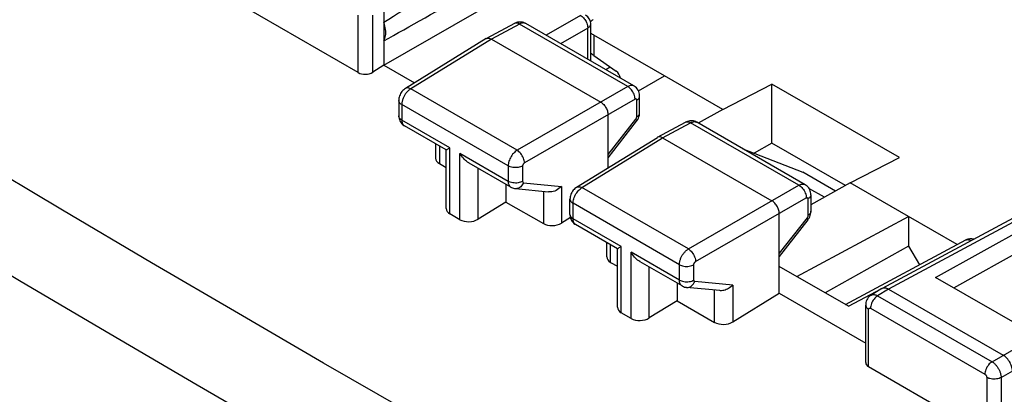
# Model space of a CAD drawing. Units: millimetres. Extents: x -28.2 to 31.9, y -28.5 to 35.3.
# Drawn here: x -18.5 to 0.7, y 16.1 to 23.3 of the extents above; entities that cross this region are included whole.
import ezdxf

# ---------------------------------------------------------------- set-up
doc = ezdxf.new("R2010")
doc.units = ezdxf.units.MM
doc.header["$LTSCALE"] = 16.335
doc.layers.get('0').update_dxf_attribs({"linetype": 'CONTINUOUS'})
doc.layers.add('ASSI', color=7, linetype='CONTINUOUS')
doc.layers.add('DRAFT', color=7, linetype='CONTINUOUS')

msp = doc.modelspace()

# ---------------------------------------------------------------- linework, layer by layer
at = {"color": 250, "linetype": 'CONTINUOUS'}
msp.add_line((-7.309, 23.03), (-7.309, 22.635), dxfattribs=at)
at = {"color": 7, "linetype": 'CONTINUOUS'}
for p, q in [((-7.309, 22.635), (-6.878, 22.328)), ((-4.809, 21.587), (-5.94, 22.24)), ((-4.809, 21.587), (-3.854, 22.081)), ((-3.854, 20.932), (-3.854, 22.081)), ((-1.38, 20.652), (-3.854, 22.081)), ((-4.809, 21.587), (-5.284, 21.323)), ((-3.854, 20.932), (-4.199, 20.736)), ((-2.426, 20.107), (-3.854, 20.932)), ((-2.334, 20.158), (-1.38, 20.652)), ((-2.334, 20.158), (-3.099, 19.732)), ((-1.203, 19.505), (-2.334, 20.158)), ((-1.203, 18.933), (-2.818, 18.02)), ((-1.203, 18.933), (-0.991, 18.566))]:
    msp.add_line(p, q, dxfattribs=at)
for centre, major_axis, ratio, start_param, end_param in [((-7.026, 23.177), (0.4, -0.017), 0.546417, 2.432133, 2.667596), ((-7.026, 23.177), (0.4, -0.017), 0.546417, -2.59616, -2.332616), ((-7.026, 22.659), (0.397, -0.146), 0.357301, -2.488075, -2.225835), ((-6.907, 22.215), (-0.078, 0.129), 0.663097, -2.094134, -0.992852)]:
    msp.add_ellipse(centre, major_axis=major_axis, ratio=ratio, start_param=start_param, end_param=end_param, dxfattribs=at)
at = {"layer": 'ASSI', "color": 7, "linetype": 'CONTINUOUS'}
for p, q in [((-11.385, 22.445), (-7.487, 24.695)), ((-11.884, 22.303), (-14.174, 23.625)), ((-11.385, 23.547), (-11.385, 22.445)), ((-8.854, 23.258), (-9.397, 22.966)), ((-6.532, 22.043), (-8.634, 23.257)), ((-7.372, 22.528), (-7.372, 23.249)), ((-9.401, 22.964), (-10.968, 21.994)), ((-9.401, 22.964), (-9.397, 22.966)), ((-9.299, 22.955), (-7.178, 21.73)), ((-11.385, 22.445), (-11.603, 22.31)), ((-11.385, 22.445), (-10.793, 22.103)), ((-6.422, 21.527), (-6.422, 21.847)), ((-11.097, 21.763), (-11.097, 21.464)), ((-7.036, 20.452), (-7.036, 21.485)), ((-10.176, 20.8), (-10.987, 21.268)), ((-7.036, 20.65), (-6.482, 21.358)), ((-6.074, 21.047), (-5.53, 21.339)), ((-3.209, 20.124), (-5.311, 21.338)), ((-7.645, 20.075), (-6.077, 21.045)), ((-6.074, 21.047), (-6.077, 21.045)), ((-5.976, 21.036), (-3.854, 19.811)), ((-10.382, 20.919), (-10.382, 20.639)), ((-10.176, 19.661), (-10.176, 20.8)), ((-10.309, 20.534), (-10.176, 20.458)), ((-8.922, 20.076), (-9.733, 20.544)), ((2.336, 20.288), (-1.714, 18.11)), ((-9.016, 20.13), (-9.016, 19.788)), ((-8.834, 20.048), (-8.188, 19.984)), ((-3.099, 19.928), (-3.099, 19.608)), ((-9.016, 19.788), (-9.559, 19.453)), ((-9.016, 19.788), (-8.289, 19.368)), ((-7.774, 19.545), (-7.774, 19.844)), ((-9.909, 19.444), (-10.103, 19.556)), ((-3.713, 18.015), (-3.713, 19.566)), ((-7.765, 19.484), (-7.939, 19.377)), ((-6.853, 18.881), (-7.664, 19.349)), ((-3.159, 19.439), (-3.713, 18.731)), ((-7.059, 18.72), (-7.059, 19)), ((-2.427, 17.794), (-0.09, 19.05)), ((-6.853, 17.742), (-6.853, 18.881)), ((-6.986, 18.615), (-6.853, 18.539)), ((-5.599, 18.157), (-6.409, 18.625)), ((-2.37, 17.761), (-3.713, 18.536)), ((-5.693, 18.211), (-5.693, 17.869)), ((1.289, 17.187), (-0.678, 18.323)), ((-4.864, 18.066), (-5.511, 18.129)), ((-4.615, 17.458), (-3.713, 18.015)), ((-3.713, 18.015), (-2.035, 17.046)), ((-1.719, 18.107), (-1.931, 17.976)), ((-1.719, 18.107), (-1.714, 18.11)), ((-1.592, 18.096), (0.636, 16.81)), ((-5.693, 17.869), (-6.236, 17.534)), ((-5.693, 17.869), (-4.966, 17.449)), ((-2.035, 16.667), (-2.035, 17.784)), ((-6.586, 17.525), (-6.78, 17.637)), ((0.314, 15.26), (-1.977, 16.583))]:
    msp.add_line(p, q, dxfattribs=at)
at = {"layer": 'ASSI', "color": 250, "linetype": 'CONTINUOUS'}
for p, q in [((-11.884, 22.303), (-11.884, 23.422)), ((-11.603, 22.31), (-11.603, 23.421)), ((-7.57, 23.413), (-8.237, 23.028)), ((-8.756, 23.247), (-9.299, 22.955)), ((-6.654, 22.033), (-8.756, 23.247)), ((-8.634, 23.257), (-8.638, 23.259)), ((-7.428, 23.169), (-7.955, 22.865)), ((-7.428, 22.561), (-7.428, 23.169)), ((-9.299, 22.955), (-10.865, 21.986)), ((-6.992, 22.409), (-7.079, 22.359)), ((-6.802, 22.223), (-6.82, 22.213)), ((-8.8, 20.793), (-10.865, 21.986)), ((-6.654, 22.033), (-8.8, 20.793)), ((-6.512, 21.788), (-8.658, 20.548)), ((-11.038, 21.681), (-11.038, 21.382)), ((-8.974, 20.489), (-11.038, 21.681)), ((-6.478, 21.447), (-6.478, 21.767)), ((-10.103, 20.842), (-11.038, 21.382)), ((-7.036, 20.711), (-6.496, 21.401)), ((-5.976, 21.036), (-5.433, 21.328)), ((-3.33, 20.114), (-5.433, 21.328)), ((-7.542, 20.067), (-5.976, 21.036)), ((-10.309, 20.877), (-10.309, 20.534)), ((-10.103, 19.556), (-10.103, 20.842)), ((-9.909, 19.444), (-9.909, 20.73)), ((-8.974, 20.19), (-9.909, 20.73)), ((-8.974, 20.489), (-8.974, 20.19)), ((-8.694, 20.488), (-8.694, 20.189)), ((-9.559, 19.453), (-9.559, 20.444)), ((2.458, 20.274), (-1.592, 18.096)), ((-8.676, 20.164), (-7.939, 20.092)), ((-7.939, 20.092), (-7.939, 19.377)), ((-5.476, 18.875), (-7.542, 20.067)), ((-5.476, 18.875), (-3.33, 20.114)), ((-0.678, 18.323), (2.637, 20.169)), ((-8.289, 19.994), (-8.289, 19.368)), ((-7.715, 19.463), (-7.715, 19.763)), ((-5.651, 18.57), (-7.715, 19.763)), ((-5.335, 18.63), (-3.189, 19.869)), ((-3.155, 19.848), (-3.155, 19.528)), ((-0.326, 18.12), (2.811, 19.866)), ((-6.78, 18.923), (-7.715, 19.463)), ((-3.172, 19.482), (-3.713, 18.792)), ((-6.986, 18.615), (-6.986, 18.958)), ((-6.78, 17.637), (-6.78, 18.923)), ((-0.09, 19.05), (-0.086, 19.052)), ((-6.586, 17.525), (-6.586, 18.812)), ((-5.651, 18.271), (-6.586, 18.812)), ((-5.651, 18.271), (-5.651, 18.57)), ((-5.37, 18.27), (-5.37, 18.569)), ((-6.236, 17.534), (-6.236, 18.525)), ((-4.615, 18.173), (-5.352, 18.245)), ((-4.615, 18.173), (-4.615, 17.458)), ((-4.966, 17.449), (-4.966, 18.075)), ((-2.37, 17.761), (-1.72, 18.11)), ((-1.592, 18.096), (-1.803, 17.966)), ((-1.803, 17.966), (0.417, 16.684)), ((-1.977, 16.583), (-1.977, 17.702)), ((-1.942, 17.722), (0.278, 16.441)), ((0.417, 16.684), (1.289, 17.187)), ((0.594, 16.378), (1.47, 16.884)), ((0.314, 16.379), (0.314, 15.26)), ((0.594, 16.378), (0.594, 15.267))]:
    msp.add_line(p, q, dxfattribs=at)
for points in [[(-0.401, 7.981), (-2.032, 8.875), (-3.653, 9.77), (-5.266, 10.667), (-6.879, 11.571), (-8.489, 12.479), (-10.097, 13.393), (-11.722, 14.324), (-13.36, 15.269), (-15.013, 16.23), (-16.701, 17.219), (-18.426, 18.238), (-20.186, 19.285), (-21.997, 20.372), (-23.865, 21.503), (-25.784, 22.675), (-27.751, 23.889)], [(-7.57, 23.413), (-7.555, 23.404), (-7.54, 23.393), (-7.525, 23.38), (-7.511, 23.366), (-7.498, 23.351), (-7.485, 23.334), (-7.474, 23.317), (-7.463, 23.298), (-7.454, 23.28), (-7.446, 23.261), (-7.439, 23.241), (-7.434, 23.222), (-7.431, 23.204), (-7.429, 23.186), (-7.428, 23.169)], [(-8.756, 23.247), (-8.775, 23.256), (-8.792, 23.262), (-8.81, 23.266), (-8.826, 23.266), (-8.842, 23.263), (-8.854, 23.258)], [(-8.638, 23.259), (-8.646, 23.263), (-8.655, 23.265), (-8.664, 23.267), (-8.673, 23.269), (-8.683, 23.269), (-8.693, 23.268), (-8.703, 23.267), (-8.713, 23.264), (-8.724, 23.261), (-8.735, 23.257), (-8.746, 23.252), (-8.756, 23.247)], [(-7.428, 23.169), (-7.415, 23.178), (-7.403, 23.187), (-7.393, 23.198), (-7.385, 23.209), (-7.378, 23.22), (-7.374, 23.232), (-7.372, 23.244), (-7.372, 23.249)], [(-10.865, 21.986), (-10.873, 21.981), (-10.882, 21.975), (-10.89, 21.969), (-10.899, 21.962), (-10.908, 21.955), (-10.917, 21.946), (-10.926, 21.937), (-10.935, 21.928), (-10.944, 21.917), (-10.953, 21.907), (-10.961, 21.895), (-10.97, 21.883), (-10.978, 21.871), (-10.985, 21.858), (-10.993, 21.845), (-11, 21.832), (-11.006, 21.818), (-11.012, 21.804), (-11.018, 21.79), (-11.022, 21.776), (-11.027, 21.762), (-11.03, 21.748), (-11.033, 21.734), (-11.035, 21.721), (-11.037, 21.707), (-11.038, 21.694), (-11.038, 21.681)], [(-10.865, 21.986), (-10.884, 21.995), (-10.903, 22.001), (-10.92, 22.004), (-10.937, 22.005), (-10.952, 22.001), (-10.966, 21.995), (-10.968, 21.994)], [(-6.532, 22.043), (-6.538, 22.046), (-6.552, 22.052), (-6.567, 22.054), (-6.583, 22.055), (-6.6, 22.053), (-6.618, 22.048), (-6.635, 22.042), (-6.654, 22.033)], [(-6.512, 21.788), (-6.513, 21.81), (-6.517, 21.833), (-6.522, 21.857), (-6.53, 21.881), (-6.541, 21.904), (-6.553, 21.928), (-6.567, 21.95), (-6.582, 21.97), (-6.599, 21.989), (-6.617, 22.006), (-6.635, 22.021), (-6.654, 22.032)], [(-6.478, 21.767), (-6.478, 21.771), (-6.479, 21.775), (-6.48, 21.779), (-6.481, 21.782), (-6.483, 21.785), (-6.485, 21.787), (-6.487, 21.789), (-6.489, 21.791), (-6.492, 21.792), (-6.495, 21.792), (-6.498, 21.792), (-6.502, 21.792), (-6.505, 21.791), (-6.509, 21.789), (-6.512, 21.788)], [(-6.478, 21.767), (-6.461, 21.779), (-6.447, 21.791), (-6.436, 21.805), (-6.428, 21.819), (-6.423, 21.833), (-6.422, 21.847)], [(-11.038, 21.681), (-11.056, 21.693), (-11.07, 21.705), (-11.082, 21.718), (-11.09, 21.733), (-11.095, 21.747), (-11.097, 21.763)], [(-11.038, 21.382), (-11.056, 21.394), (-11.07, 21.406), (-11.082, 21.419), (-11.09, 21.433), (-11.095, 21.448), (-11.097, 21.464)], [(-6.496, 21.401), (-6.493, 21.404), (-6.491, 21.408), (-6.488, 21.412), (-6.486, 21.416), (-6.484, 21.419), (-6.483, 21.423), (-6.481, 21.427), (-6.48, 21.431), (-6.479, 21.435), (-6.479, 21.439), (-6.478, 21.443), (-6.478, 21.447)], [(-6.478, 21.447), (-6.461, 21.458), (-6.447, 21.471), (-6.436, 21.484), (-6.428, 21.498), (-6.423, 21.513), (-6.422, 21.527)], [(-11.038, 21.382), (-11.038, 21.374), (-11.038, 21.366), (-11.037, 21.358), (-11.036, 21.349), (-11.034, 21.341), (-11.032, 21.333), (-11.03, 21.325), (-11.027, 21.317), (-11.024, 21.31), (-11.02, 21.303), (-11.016, 21.296), (-11.011, 21.289), (-11.006, 21.283), (-11.001, 21.278), (-10.995, 21.273)], [(-10.995, 21.273), (-10.988, 21.269), (-10.987, 21.268)], [(-6.496, 21.401), (-6.488, 21.389), (-6.483, 21.378), (-6.48, 21.369), (-6.48, 21.362), (-6.482, 21.358)], [(-5.53, 21.339), (-5.518, 21.344), (-5.503, 21.347), (-5.486, 21.347), (-5.469, 21.344), (-5.451, 21.337), (-5.433, 21.328)], [(-5.433, 21.328), (-5.415, 21.337), (-5.397, 21.343), (-5.379, 21.348), (-5.362, 21.35), (-5.346, 21.349), (-5.33, 21.346), (-5.316, 21.341), (-5.311, 21.338)], [(-10.966, 15.742), (-12.555, 16.659), (-14.208, 17.62), (-15.896, 18.609), (-17.621, 19.629), (-19.381, 20.677)], [(-8.8, 20.793), (-8.818, 20.781), (-8.836, 20.767), (-8.854, 20.752), (-8.871, 20.734), (-8.887, 20.715), (-8.902, 20.694), (-8.917, 20.673), (-8.929, 20.65), (-8.941, 20.627), (-8.951, 20.604), (-8.959, 20.58), (-8.966, 20.557), (-8.97, 20.534), (-8.973, 20.511), (-8.974, 20.489)], [(-8.658, 20.548), (-8.66, 20.57), (-8.664, 20.593), (-8.67, 20.617), (-8.678, 20.641), (-8.689, 20.664), (-8.701, 20.687), (-8.715, 20.709), (-8.73, 20.73), (-8.746, 20.749), (-8.764, 20.766), (-8.782, 20.781), (-8.8, 20.793)], [(-8.694, 20.488), (-8.713, 20.478), (-8.735, 20.47), (-8.758, 20.464), (-8.783, 20.459), (-8.808, 20.456), (-8.834, 20.456), (-8.86, 20.457), (-8.885, 20.46), (-8.91, 20.465), (-8.933, 20.471), (-8.955, 20.48), (-8.974, 20.489)], [(-8.658, 20.548), (-8.662, 20.546), (-8.666, 20.543), (-8.669, 20.54), (-8.673, 20.537), (-8.676, 20.533), (-8.679, 20.529), (-8.682, 20.525), (-8.685, 20.52), (-8.687, 20.515), (-8.689, 20.511), (-8.691, 20.506), (-8.692, 20.501), (-8.693, 20.497), (-8.693, 20.492), (-8.694, 20.488)], [(-8.694, 20.189), (-8.713, 20.179), (-8.735, 20.171), (-8.758, 20.165), (-8.783, 20.16), (-8.808, 20.157), (-8.834, 20.156), (-8.86, 20.158), (-8.885, 20.161), (-8.91, 20.165), (-8.933, 20.172), (-8.955, 20.18), (-8.974, 20.19)], [(-8.974, 20.19), (-8.973, 20.173), (-8.971, 20.156), (-8.968, 20.141), (-8.963, 20.127), (-8.957, 20.114), (-8.95, 20.102), (-8.942, 20.092), (-8.932, 20.083), (-8.922, 20.076)], [(-8.676, 20.164), (-8.686, 20.141), (-8.699, 20.12), (-8.713, 20.101), (-8.73, 20.084), (-8.748, 20.071), (-8.767, 20.06), (-8.786, 20.052), (-8.807, 20.048), (-8.827, 20.047), (-8.834, 20.048)], [(-8.694, 20.189), (-8.693, 20.185), (-8.693, 20.182), (-8.692, 20.179), (-8.691, 20.176), (-8.69, 20.173), (-8.689, 20.171), (-8.687, 20.169), (-8.685, 20.167), (-8.683, 20.166), (-8.681, 20.165), (-8.678, 20.164), (-8.676, 20.164)], [(-7.715, 19.763), (-7.714, 19.784), (-7.711, 19.807), (-7.707, 19.83), (-7.7, 19.853), (-7.692, 19.877), (-7.682, 19.9), (-7.671, 19.924), (-7.658, 19.946), (-7.644, 19.968), (-7.629, 19.988), (-7.613, 20.007), (-7.596, 20.025), (-7.578, 20.041), (-7.56, 20.055), (-7.542, 20.067)], [(-7.645, 20.075), (-7.643, 20.077), (-7.629, 20.083), (-7.614, 20.086), (-7.597, 20.086), (-7.579, 20.082), (-7.561, 20.076), (-7.542, 20.067)], [(-3.33, 20.114), (-3.322, 20.118), (-3.314, 20.122), (-3.305, 20.126), (-3.296, 20.129), (-3.287, 20.132), (-3.278, 20.134), (-3.269, 20.135), (-3.26, 20.136), (-3.251, 20.136), (-3.242, 20.135), (-3.234, 20.134), (-3.226, 20.132), (-3.217, 20.129), (-3.21, 20.125), (-3.209, 20.124)], [(-3.33, 20.114), (-3.312, 20.102), (-3.293, 20.087), (-3.275, 20.07), (-3.259, 20.051), (-3.243, 20.031), (-3.229, 20.009), (-3.217, 19.986), (-3.207, 19.962), (-3.199, 19.938), (-3.193, 19.914), (-3.19, 19.891), (-3.189, 19.869)], [(-3.099, 19.928), (-3.1, 19.915), (-3.105, 19.9), (-3.113, 19.886), (-3.124, 19.872), (-3.138, 19.86), (-3.155, 19.848)], [(-7.774, 19.844), (-7.772, 19.828), (-7.767, 19.814), (-7.758, 19.8), (-7.747, 19.786), (-7.732, 19.774), (-7.715, 19.763)], [(-3.189, 19.869), (-3.187, 19.87), (-3.186, 19.87), (-3.184, 19.871), (-3.182, 19.872), (-3.18, 19.872), (-3.179, 19.873), (-3.177, 19.873), (-3.175, 19.873), (-3.173, 19.873), (-3.172, 19.873), (-3.17, 19.873), (-3.168, 19.872), (-3.167, 19.872), (-3.165, 19.871), (-3.164, 19.87), (-3.162, 19.869), (-3.161, 19.868), (-3.16, 19.867), (-3.159, 19.865), (-3.158, 19.863), (-3.157, 19.862), (-3.156, 19.86), (-3.156, 19.858), (-3.155, 19.855), (-3.155, 19.853), (-3.155, 19.851), (-3.155, 19.848)], [(-7.774, 19.545), (-7.772, 19.529), (-7.767, 19.515), (-7.758, 19.5), (-7.747, 19.487), (-7.732, 19.475), (-7.715, 19.463)], [(-3.155, 19.528), (-3.155, 19.526), (-3.155, 19.524), (-3.155, 19.522), (-3.155, 19.52), (-3.156, 19.518), (-3.156, 19.516), (-3.156, 19.514), (-3.157, 19.512), (-3.158, 19.51), (-3.158, 19.507), (-3.159, 19.505), (-3.16, 19.503), (-3.161, 19.5), (-3.162, 19.498), (-3.163, 19.496), (-3.165, 19.493), (-3.166, 19.491), (-3.167, 19.489), (-3.169, 19.486), (-3.171, 19.484), (-3.172, 19.482)], [(-3.099, 19.608), (-3.1, 19.594), (-3.105, 19.579), (-3.113, 19.565), (-3.124, 19.552), (-3.138, 19.539), (-3.155, 19.528)], [(-7.664, 19.349), (-7.674, 19.356), (-7.683, 19.365), (-7.691, 19.375), (-7.699, 19.387), (-7.704, 19.4), (-7.709, 19.414), (-7.712, 19.43), (-7.714, 19.446), (-7.715, 19.463)], [(-3.159, 19.439), (-3.157, 19.443), (-3.157, 19.45), (-3.159, 19.459), (-3.164, 19.47), (-3.172, 19.482)], [(-0.086, 19.052), (-0.075, 19.056), (-0.063, 19.058), (-0.05, 19.058), (-0.036, 19.056), (-0.022, 19.052), (-0.007, 19.046), (0.007, 19.039)], [(-5.651, 18.57), (-5.65, 18.58), (-5.65, 18.59), (-5.649, 18.601), (-5.647, 18.612), (-5.645, 18.624), (-5.643, 18.635), (-5.64, 18.648), (-5.636, 18.66), (-5.632, 18.673), (-5.627, 18.686), (-5.621, 18.7), (-5.615, 18.713), (-5.609, 18.726), (-5.602, 18.739), (-5.594, 18.752), (-5.586, 18.765), (-5.578, 18.777), (-5.569, 18.789), (-5.559, 18.801), (-5.55, 18.812), (-5.54, 18.823), (-5.53, 18.833), (-5.519, 18.843), (-5.509, 18.852), (-5.498, 18.86), (-5.487, 18.868), (-5.476, 18.875)], [(-5.476, 18.875), (-5.458, 18.862), (-5.44, 18.847), (-5.423, 18.83), (-5.407, 18.811), (-5.391, 18.79), (-5.377, 18.768), (-5.365, 18.745), (-5.355, 18.722), (-5.346, 18.698), (-5.34, 18.674), (-5.336, 18.651), (-5.335, 18.63)], [(-5.651, 18.57), (-5.631, 18.561), (-5.61, 18.552), (-5.587, 18.546), (-5.562, 18.541), (-5.537, 18.538), (-5.511, 18.537), (-5.485, 18.538), (-5.46, 18.54), (-5.435, 18.545), (-5.412, 18.551), (-5.39, 18.559), (-5.37, 18.569)], [(-5.37, 18.569), (-5.37, 18.571), (-5.37, 18.573), (-5.37, 18.575), (-5.37, 18.577), (-5.369, 18.58), (-5.369, 18.582), (-5.368, 18.585), (-5.367, 18.587), (-5.366, 18.59), (-5.365, 18.592), (-5.364, 18.595), (-5.363, 18.597), (-5.362, 18.6), (-5.36, 18.603), (-5.359, 18.605), (-5.357, 18.608), (-5.355, 18.61), (-5.354, 18.613), (-5.352, 18.615), (-5.35, 18.617), (-5.348, 18.619), (-5.346, 18.621), (-5.344, 18.623), (-5.341, 18.625), (-5.339, 18.627), (-5.337, 18.628), (-5.335, 18.63)], [(-5.599, 18.157), (-5.605, 18.161), (-5.61, 18.165), (-5.616, 18.17), (-5.621, 18.175), (-5.626, 18.182), (-5.63, 18.188), (-5.634, 18.195), (-5.638, 18.203), (-5.641, 18.212), (-5.644, 18.22), (-5.646, 18.23), (-5.648, 18.24), (-5.65, 18.25), (-5.65, 18.26), (-5.651, 18.271)], [(-5.651, 18.271), (-5.631, 18.262), (-5.61, 18.253), (-5.587, 18.247), (-5.562, 18.242), (-5.537, 18.239), (-5.511, 18.238), (-5.485, 18.238), (-5.46, 18.241), (-5.435, 18.246), (-5.412, 18.252), (-5.39, 18.26), (-5.37, 18.27)], [(-5.511, 18.129), (-5.503, 18.128), (-5.483, 18.129), (-5.463, 18.133), (-5.443, 18.141), (-5.424, 18.152), (-5.406, 18.165), (-5.39, 18.182), (-5.375, 18.201), (-5.363, 18.222), (-5.352, 18.245)], [(-5.352, 18.245), (-5.354, 18.245), (-5.355, 18.245), (-5.356, 18.245), (-5.357, 18.246), (-5.359, 18.246), (-5.36, 18.247), (-5.361, 18.248), (-5.362, 18.249), (-5.363, 18.25), (-5.364, 18.251), (-5.365, 18.252), (-5.366, 18.253), (-5.367, 18.255), (-5.368, 18.256), (-5.368, 18.258), (-5.369, 18.26), (-5.369, 18.262), (-5.37, 18.264), (-5.37, 18.266), (-5.37, 18.268), (-5.37, 18.27)], [(-1.803, 17.966), (-1.821, 17.954), (-1.839, 17.939), (-1.856, 17.922), (-1.872, 17.903), (-1.887, 17.882), (-1.901, 17.86), (-1.913, 17.837), (-1.923, 17.814), (-1.931, 17.79), (-1.937, 17.767), (-1.94, 17.744), (-1.942, 17.722)], [(-1.931, 17.976), (-1.923, 17.98), (-1.915, 17.984), (-1.906, 17.987), (-1.897, 17.988), (-1.888, 17.989), (-1.878, 17.989), (-1.868, 17.989), (-1.857, 17.987), (-1.847, 17.984), (-1.836, 17.981), (-1.825, 17.977), (-1.814, 17.972), (-1.803, 17.966)], [(-2.035, 17.784), (-2.034, 17.768), (-2.028, 17.753), (-2.02, 17.739), (-2.008, 17.726), (-1.994, 17.713), (-1.977, 17.702)], [(-1.977, 17.702), (-1.977, 17.704), (-1.977, 17.706), (-1.976, 17.708), (-1.976, 17.709), (-1.976, 17.711), (-1.975, 17.713), (-1.975, 17.715), (-1.974, 17.717), (-1.973, 17.718), (-1.972, 17.72), (-1.971, 17.721), (-1.97, 17.722), (-1.968, 17.724), (-1.967, 17.725), (-1.965, 17.725), (-1.964, 17.726), (-1.962, 17.727), (-1.96, 17.727), (-1.958, 17.727), (-1.956, 17.727), (-1.954, 17.727), (-1.952, 17.727), (-1.95, 17.726), (-1.948, 17.725), (-1.946, 17.725), (-1.944, 17.724), (-1.942, 17.722)], [(0.417, 16.684), (0.399, 16.672), (0.381, 16.657), (0.364, 16.64), (0.348, 16.621), (0.333, 16.6), (0.319, 16.578), (0.307, 16.556), (0.297, 16.532), (0.289, 16.509), (0.283, 16.485), (0.28, 16.462), (0.278, 16.441)], [(0.417, 16.684), (0.426, 16.679), (0.434, 16.673), (0.443, 16.667), (0.452, 16.66), (0.461, 16.652), (0.47, 16.644), (0.479, 16.635), (0.488, 16.625), (0.497, 16.615), (0.506, 16.604), (0.515, 16.592), (0.523, 16.58), (0.531, 16.568), (0.539, 16.555), (0.547, 16.542), (0.554, 16.528), (0.56, 16.515), (0.566, 16.501), (0.572, 16.487), (0.577, 16.473), (0.581, 16.459), (0.585, 16.445), (0.588, 16.431), (0.591, 16.417), (0.592, 16.404), (0.594, 16.391), (0.594, 16.378)], [(0.278, 16.441), (0.28, 16.44), (0.282, 16.439), (0.284, 16.437), (0.285, 16.436), (0.287, 16.434), (0.289, 16.433), (0.291, 16.431), (0.293, 16.429), (0.295, 16.427), (0.296, 16.425), (0.298, 16.422), (0.3, 16.42), (0.301, 16.418), (0.303, 16.415), (0.305, 16.412), (0.306, 16.41), (0.307, 16.407), (0.308, 16.404), (0.31, 16.401), (0.311, 16.398), (0.311, 16.396), (0.312, 16.393), (0.313, 16.39), (0.313, 16.387), (0.314, 16.385), (0.314, 16.382), (0.314, 16.379)], [(0.594, 16.378), (0.574, 16.368), (0.553, 16.36), (0.529, 16.354), (0.505, 16.349), (0.479, 16.346), (0.453, 16.346), (0.428, 16.347), (0.402, 16.35), (0.378, 16.355), (0.355, 16.361), (0.333, 16.37), (0.314, 16.379)]]:
    msp.add_lwpolyline(points, dxfattribs=at)
at = {"layer": 'ASSI', "color": 7, "linetype": 'CONTINUOUS'}
for points in [[(-11.385, 22.92), (-11.374, 22.942), (-11.366, 22.966), (-11.359, 22.991), (-11.354, 23.018), (-11.351, 23.047), (-11.35, 23.077), (-11.351, 23.108), (-11.354, 23.141), (-11.359, 23.174), (-11.366, 23.207), (-11.374, 23.241), (-11.385, 23.276)], [(-8.634, 23.257), (-8.654, 23.267), (-8.676, 23.276), (-8.698, 23.281), (-8.721, 23.285), (-8.744, 23.286), (-8.767, 23.285), (-8.79, 23.281), (-8.813, 23.275), (-8.836, 23.267), (-8.854, 23.258)], [(-9.397, 22.966), (-9.394, 22.967), (-9.382, 22.971), (-9.37, 22.974), (-9.357, 22.974)], [(-9.357, 22.974), (-9.343, 22.972), (-9.328, 22.968), (-9.314, 22.962), (-9.299, 22.955)], [(-10.968, 21.994), (-10.984, 21.984), (-11.002, 21.969), (-11.019, 21.953), (-11.035, 21.935), (-11.049, 21.915), (-11.062, 21.895), (-11.072, 21.874), (-11.081, 21.852), (-11.088, 21.829), (-11.093, 21.806), (-11.096, 21.782), (-11.097, 21.763)], [(-6.422, 21.848), (-6.422, 21.857), (-6.425, 21.885), (-6.431, 21.913), (-6.44, 21.939), (-6.453, 21.964), (-6.468, 21.987), (-6.486, 22.007), (-6.506, 22.025), (-6.528, 22.041), (-6.532, 22.043)], [(-7.178, 21.73), (-7.163, 21.721), (-7.149, 21.709), (-7.134, 21.697), (-7.12, 21.683), (-7.107, 21.667), (-7.094, 21.65), (-7.083, 21.633), (-7.073, 21.615), (-7.064, 21.597), (-7.055, 21.578), (-7.049, 21.558), (-7.043, 21.539), (-7.039, 21.52), (-7.037, 21.502), (-7.036, 21.485)], [(-11.097, 21.464), (-11.096, 21.439), (-11.092, 21.414), (-11.086, 21.39), (-11.077, 21.368), (-11.066, 21.346), (-11.052, 21.326), (-11.037, 21.308), (-11.02, 21.291), (-11.001, 21.277), (-10.987, 21.268)], [(-6.482, 21.358), (-6.475, 21.367), (-6.459, 21.391), (-6.446, 21.418), (-6.436, 21.445), (-6.428, 21.472), (-6.423, 21.5), (-6.422, 21.527)], [(-5.311, 21.338), (-5.316, 21.341), (-5.336, 21.351), (-5.357, 21.358), (-5.379, 21.363), (-5.401, 21.366), (-5.424, 21.367), (-5.446, 21.366), (-5.469, 21.362), (-5.492, 21.356), (-5.514, 21.347), (-5.53, 21.339)], [(-5.976, 21.036), (-5.99, 21.043), (-6.005, 21.049), (-6.019, 21.053), (-6.033, 21.055), (-6.047, 21.055), (-6.059, 21.053), (-6.07, 21.048), (-6.074, 21.047)], [(-10.176, 20.8), (-10.176, 20.8), (-10.174, 20.801), (-10.171, 20.803), (-10.166, 20.806), (-10.159, 20.81), (-10.15, 20.815), (-10.14, 20.821), (-10.129, 20.827), (-10.117, 20.834), (-10.103, 20.842)], [(-9.733, 20.544), (-9.74, 20.548), (-9.763, 20.563), (-9.784, 20.58), (-9.805, 20.598), (-9.825, 20.618), (-9.844, 20.638), (-9.862, 20.66), (-9.879, 20.683), (-9.895, 20.706), (-9.909, 20.73)], [(-8.922, 20.076), (-8.912, 20.07), (-8.893, 20.062), (-8.873, 20.055), (-8.852, 20.05), (-8.834, 20.048)], [(-7.939, 20.092), (-7.962, 20.069), (-7.988, 20.048), (-8.014, 20.03), (-8.042, 20.015), (-8.07, 20.002), (-8.099, 19.993), (-8.127, 19.987), (-8.155, 19.984), (-8.182, 19.984), (-8.188, 19.984)], [(-7.645, 20.075), (-7.661, 20.065), (-7.679, 20.05), (-7.696, 20.033), (-7.712, 20.016), (-7.726, 19.996), (-7.739, 19.976), (-7.749, 19.955), (-7.758, 19.932), (-7.765, 19.909), (-7.77, 19.886), (-7.773, 19.863), (-7.774, 19.844)], [(-3.099, 19.928), (-3.1, 19.954), (-3.104, 19.977), (-3.11, 20), (-3.118, 20.022), (-3.128, 20.043), (-3.14, 20.062), (-3.155, 20.08), (-3.171, 20.097), (-3.188, 20.111), (-3.209, 20.124)], [(-3.713, 19.566), (-3.714, 19.583), (-3.716, 19.602), (-3.72, 19.62), (-3.725, 19.64), (-3.732, 19.659), (-3.74, 19.678), (-3.749, 19.696), (-3.76, 19.714), (-3.771, 19.731), (-3.784, 19.748), (-3.797, 19.764), (-3.811, 19.778), (-3.825, 19.791), (-3.84, 19.802), (-3.854, 19.811)], [(-7.774, 19.545), (-7.774, 19.541), (-7.772, 19.517), (-7.768, 19.493), (-7.762, 19.47), (-7.753, 19.448), (-7.742, 19.427), (-7.729, 19.407), (-7.714, 19.389), (-7.698, 19.373), (-7.679, 19.359), (-7.663, 19.349)], [(-3.159, 19.439), (-3.149, 19.452), (-3.134, 19.475), (-3.121, 19.501), (-3.112, 19.527), (-3.104, 19.554), (-3.1, 19.582), (-3.099, 19.608)], [(-6.853, 18.881), (-6.853, 18.881), (-6.851, 18.882), (-6.847, 18.884), (-6.842, 18.887), (-6.835, 18.891), (-6.827, 18.896), (-6.817, 18.902), (-6.806, 18.908), (-6.793, 18.915), (-6.78, 18.923)], [(-6.409, 18.625), (-6.417, 18.629), (-6.439, 18.644), (-6.461, 18.661), (-6.482, 18.679), (-6.502, 18.699), (-6.521, 18.719), (-6.539, 18.741), (-6.555, 18.764), (-6.571, 18.787), (-6.586, 18.812)], [(-5.599, 18.157), (-5.59, 18.152), (-5.57, 18.143), (-5.55, 18.136), (-5.528, 18.131), (-5.511, 18.129)], [(-4.615, 18.173), (-4.634, 18.154), (-4.654, 18.137), (-4.675, 18.122), (-4.697, 18.108), (-4.719, 18.095), (-4.742, 18.085), (-4.765, 18.077), (-4.787, 18.071), (-4.81, 18.067), (-4.832, 18.065), (-4.854, 18.065), (-4.864, 18.066)], [(-1.931, 17.976), (-1.947, 17.965), (-1.967, 17.949), (-1.984, 17.93), (-1.999, 17.909), (-2.012, 17.886), (-2.023, 17.861), (-2.03, 17.835), (-2.034, 17.808), (-2.035, 17.784)], [(-1.714, 18.11), (-1.71, 18.112), (-1.696, 18.117), (-1.68, 18.12)], [(-1.68, 18.12), (-1.664, 18.12), (-1.646, 18.118), (-1.628, 18.113), (-1.61, 18.106), (-1.592, 18.096)], [(0.812, 16.504), (0.812, 16.526), (0.809, 16.548), (0.804, 16.572), (0.797, 16.596), (0.789, 16.62), (0.779, 16.644), (0.767, 16.667), (0.754, 16.689), (0.74, 16.711), (0.724, 16.732), (0.708, 16.751), (0.69, 16.769), (0.672, 16.785), (0.654, 16.799), (0.636, 16.81)]]:
    msp.add_lwpolyline(points, dxfattribs=at)
for centre, start, end in [((-7.572, 23.249), 0, 60.0146), ((0.005, 18.874), 73.3113, 118.2699)]:
    msp.add_arc(centre, 0.2, start, end, dxfattribs=at)
for centre, major_axis, ratio, start_param, end_param in [((4.697, 32.713), (18.293, 10.941), 0.015034, 8.579522, 8.91901), ((4.697, 32.713), (18.293, 10.941), 0.015034, -2.653807, -2.314319), ((-11.742, 22.393), (0.2, 0.01), 0.606764, -2.385267, -0.831924), ((-10.132, 20.647), (0.25, 0.012), 0.606764, 3.11252, 3.897918), ((-9.926, 19.669), (0.25, 0.012), 0.606764, 3.11252, 3.897918), ((-9.733, 19.557), (0.25, 0.012), 0.606764, -2.385267, -0.831924), ((-8.113, 19.481), (0.25, 0.012), 0.606764, -2.385267, -0.831924), ((-6.809, 18.728), (0.25, 0.012), 0.606764, 3.11252, 3.897918), ((-6.603, 17.75), (0.25, 0.012), 0.606764, 3.11252, 3.897918), ((-6.409, 17.638), (0.25, 0.012), 0.606764, -2.385267, -0.831924), ((-4.789, 17.562), (0.25, 0.012), 0.606764, -2.385267, -0.831924), ((-1.835, 16.673), (0.2, 0.01), 0.606764, 3.11252, 3.897918)]:
    msp.add_ellipse(centre, major_axis=major_axis, ratio=ratio, start_param=start_param, end_param=end_param, dxfattribs=at)
at = {"layer": 'DRAFT', "color": 7, "linetype": 'CONTINUOUS'}
for p, q in [((-5.94, 22.24), (-7.309, 23.03)), ((-6.445, 21.949), (-5.94, 22.24)), ((-4.419, 20.823), (-3.257, 20.365)), ((-2.622, 19.998), (-3.257, 20.365)), ((-2.834, 19.88), (-3.135, 20.053)), ((-3.371, 18.339), (-1.203, 19.505)), ((-1.203, 19.505), (-1.203, 18.933)), ((-0.258, 18.96), (-1.203, 19.505))]:
    msp.add_line(p, q, dxfattribs=at)

doc.saveas('drawing.dxf')
